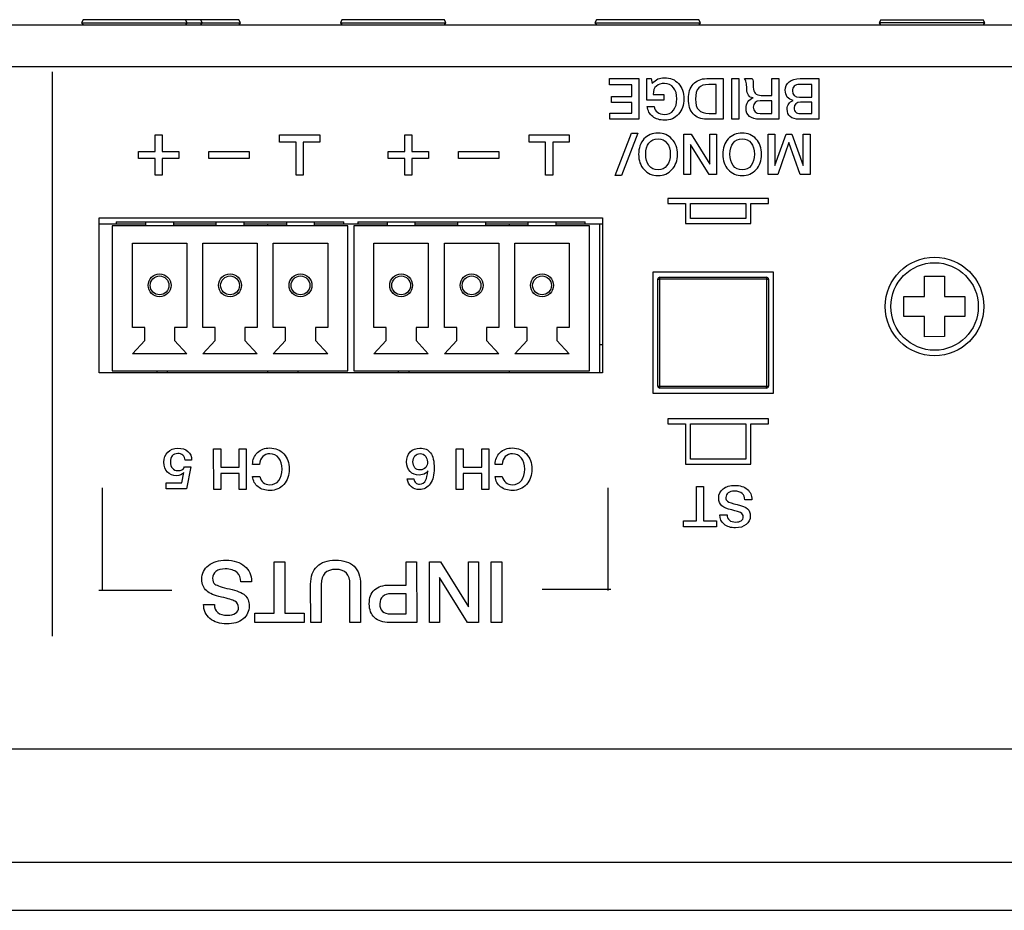
# Model space of a CAD drawing. Units: millimetres. Extents: x 5 to 1169, y 20 to 821.
# Drawn here: x 363 to 412, y 73 to 117 of the extents above; entities that cross this region are included whole.
import ezdxf

# ---------------------------------------------------------------- set-up
doc = ezdxf.new("R2010")
doc.units = ezdxf.units.MM
for name, color, linetype in [('00-3476-0101_BAS', 7, 'Continuous'), ('00-3478-0101_TOP', 7, 'Continuous'), ('BASE_3C_VERDA_MI', 7, 'Continuous'), ('BASE_CIRCUIT_POT', 7, 'Continuous'), ('BOTÓ_REAN_5.5X5.', 7, 'Continuous'), ('CARGOL_DIN7500C_', 7, 'Continuous'), ('CARGOL_DIN965_M3', 7, 'Continuous'), ('Default', 7, 'Continuous'), ('Seri', 7, 'Continuous')]:
    doc.layers.add(name, color=color, linetype=linetype)

# ---------------------------------------------------------------- blocks, each defined once
blk = doc.blocks.new('SE3')
at = {"layer": '00-3476-0101_BAS', "color": 7, "linetype": 'Continuous'}
for p, q in [((163.12, 117.056), (593.52, 117.056)), ((367.368, 107.456), (392.368, 107.456)), ((367.368, 99.756), (367.368, 107.456)), ((392.368, 107.456), (392.368, 99.756)), ((400.868, 104.756), (394.868, 104.756)), ((394.868, 104.756), (394.868, 98.756)), ((400.868, 98.756), (400.868, 104.756)), ((392.368, 99.756), (367.368, 99.756)), ((394.868, 98.756), (400.868, 98.756))]:
    blk.add_line(p, q, dxfattribs=at)
at = {"layer": '00-3476-0101_BAS', "color": 7}
blk.add_line((593.52, 114.956), (163.12, 114.956), dxfattribs=at)
at = {"layer": '00-3478-0101_TOP', "color": 7, "linetype": 'Continuous'}
for p, q in [((495.889, 81.056), (258.413, 81.056)), ((161.072, 73.056), (593.568, 73.056))]:
    blk.add_line(p, q, dxfattribs=at)
at = {"layer": '00-3478-0101_TOP', "color": 7}
blk.add_line((161.072, 75.456), (593.568, 75.456), dxfattribs=at)
at = {"layer": 'BASE_3C_VERDA_MI', "color": 7, "linetype": 'Continuous'}
for p, q in [((369.668, 107.256), (369.668, 107.056)), ((371.068, 107.056), (371.068, 107.256)), ((373.168, 107.256), (373.168, 107.056)), ((374.568, 107.056), (374.568, 107.256)), ((376.668, 107.256), (376.668, 107.056)), ((378.068, 107.056), (378.068, 107.256)), ((381.668, 107.256), (381.668, 107.056)), ((383.068, 107.056), (383.068, 107.256)), ((385.168, 107.256), (385.168, 107.056)), ((386.568, 107.056), (386.568, 107.256)), ((388.668, 107.256), (388.668, 107.056)), ((390.068, 107.056), (390.068, 107.256)), ((379.718, 107.056), (368.018, 107.056)), ((368.018, 107.056), (368.018, 99.856)), ((379.718, 99.856), (379.718, 107.056)), ((391.718, 107.056), (380.018, 107.056)), ((380.018, 107.056), (380.018, 99.856)), ((391.718, 99.856), (391.718, 107.056)), ((369.018, 102.006), (369.018, 106.206)), ((369.018, 106.206), (371.718, 106.206)), ((371.718, 106.206), (371.718, 102.006)), ((372.518, 102.006), (372.518, 106.206)), ((372.518, 106.206), (375.218, 106.206)), ((375.218, 106.206), (375.218, 102.006)), ((376.018, 102.006), (376.018, 106.206)), ((376.018, 106.206), (378.718, 106.206)), ((378.718, 106.206), (378.718, 102.006)), ((381.018, 102.006), (381.018, 106.206)), ((381.018, 106.206), (383.718, 106.206)), ((383.718, 106.206), (383.718, 102.006)), ((384.518, 102.006), (384.518, 106.206)), ((384.518, 106.206), (387.218, 106.206)), ((387.218, 106.206), (387.218, 102.006)), ((388.018, 102.006), (388.018, 106.206)), ((388.018, 106.206), (390.718, 106.206)), ((390.718, 106.206), (390.718, 102.006)), ((369.629, 102.006), (369.018, 102.006)), ((369.629, 101.366), (369.629, 102.006)), ((371.718, 102.006), (371.108, 102.006)), ((371.108, 102.006), (371.108, 101.366)), ((373.129, 102.006), (372.518, 102.006)), ((373.129, 101.366), (373.129, 102.006)), ((375.218, 102.006), (374.608, 102.006)), ((374.608, 102.006), (374.608, 101.366)), ((376.629, 102.006), (376.018, 102.006)), ((376.629, 101.366), (376.629, 102.006)), ((378.718, 102.006), (378.108, 102.006)), ((378.108, 102.006), (378.108, 101.366)), ((381.629, 102.006), (381.018, 102.006)), ((381.629, 101.366), (381.629, 102.006)), ((383.718, 102.006), (383.108, 102.006)), ((383.108, 102.006), (383.108, 101.366)), ((385.129, 102.006), (384.518, 102.006)), ((385.129, 101.366), (385.129, 102.006)), ((387.218, 102.006), (386.608, 102.006)), ((386.608, 102.006), (386.608, 101.366)), ((388.629, 102.006), (388.018, 102.006)), ((388.629, 101.366), (388.629, 102.006)), ((390.718, 102.006), (390.108, 102.006)), ((390.108, 102.006), (390.108, 101.366)), ((369.018, 100.706), (369.629, 101.366)), ((371.108, 101.366), (371.718, 100.706)), ((372.518, 100.706), (373.129, 101.366)), ((374.608, 101.366), (375.218, 100.706)), ((376.018, 100.706), (376.629, 101.366)), ((378.108, 101.366), (378.718, 100.706)), ((381.018, 100.706), (381.629, 101.366)), ((383.108, 101.366), (383.718, 100.706)), ((384.518, 100.706), (385.129, 101.366)), ((386.608, 101.366), (387.218, 100.706)), ((388.018, 100.706), (388.629, 101.366)), ((390.108, 101.366), (390.718, 100.706)), ((371.718, 100.706), (369.018, 100.706)), ((375.218, 100.706), (372.518, 100.706)), ((378.718, 100.706), (376.018, 100.706)), ((383.718, 100.706), (381.018, 100.706)), ((387.218, 100.706), (384.518, 100.706)), ((390.718, 100.706), (388.018, 100.706)), ((368.018, 99.856), (379.718, 99.856)), ((380.018, 99.856), (391.718, 99.856))]:
    blk.add_line(p, q, dxfattribs=at)
for centre, radius in [((370.368, 104.106), 0.567), ((370.368, 104.106), 0.467), ((373.868, 104.106), 0.567), ((373.868, 104.106), 0.467), ((377.368, 104.106), 0.567), ((377.368, 104.106), 0.467), ((382.368, 104.106), 0.567), ((382.368, 104.106), 0.467), ((385.868, 104.106), 0.567), ((385.868, 104.106), 0.467), ((389.368, 104.106), 0.567), ((389.368, 104.106), 0.467)]:
    blk.add_circle(centre, radius, dxfattribs=at)
at = {"layer": 'BASE_CIRCUIT_POT', "color": 7, "linetype": 'Continuous'}
for p, q in [((367.368, 107.156), (368.218, 107.156)), ((368.218, 107.256), (379.518, 107.256)), ((368.218, 107.256), (368.218, 107.156)), ((368.218, 107.156), (369.668, 107.156)), ((371.068, 107.156), (373.168, 107.156)), ((374.568, 107.156), (376.668, 107.156)), ((375.743, 107.056), (375.743, 107.156)), ((378.068, 107.156), (379.518, 107.156)), ((379.518, 107.156), (379.518, 107.256)), ((379.518, 107.156), (380.218, 107.156)), ((380.218, 107.256), (391.518, 107.256)), ((380.218, 107.256), (380.218, 107.156)), ((380.218, 107.156), (381.668, 107.156)), ((383.068, 107.156), (385.168, 107.156)), ((386.568, 107.156), (388.668, 107.156)), ((387.743, 107.056), (387.743, 107.156)), ((390.068, 107.156), (391.518, 107.156)), ((391.518, 107.156), (391.518, 107.256)), ((391.518, 107.156), (392.368, 107.156)), ((392.243, 99.756), (392.243, 107.156)), ((392.368, 101.156), (392.243, 101.156)), ((370.243, 99.756), (370.243, 99.856)), ((370.743, 99.856), (370.743, 99.756)), ((375.743, 99.756), (375.743, 99.856)), ((377.243, 99.856), (377.243, 99.756)), ((382.243, 99.756), (382.243, 99.856)), ((382.743, 99.856), (382.743, 99.756)), ((387.743, 99.756), (387.743, 99.856))]:
    blk.add_line(p, q, dxfattribs=at)
at = {"layer": 'BOTÓ_REAN_5.5X5.', "color": 7, "linetype": 'Continuous'}
for p, q in [((395.118, 99.106), (395.118, 104.406)), ((395.218, 104.506), (400.518, 104.506)), ((400.618, 104.406), (400.618, 99.106)), ((400.518, 99.006), (395.218, 99.006))]:
    blk.add_line(p, q, dxfattribs=at)
at = {"layer": 'BOTÓ_REAN_5.5X5.', "color": 7}
for p, q in [((395.118, 104.406), (395.209, 104.406)), ((400.528, 104.406), (395.209, 104.406)), ((395.209, 104.406), (395.209, 99.106)), ((400.528, 99.106), (400.528, 104.406)), ((400.528, 104.406), (400.618, 104.406)), ((395.118, 99.106), (395.209, 99.106)), ((395.209, 99.106), (400.528, 99.106)), ((400.528, 99.106), (400.618, 99.106))]:
    blk.add_line(p, q, dxfattribs=at)
at = {"layer": 'BOTÓ_REAN_5.5X5.', "color": 7, "linetype": 'Continuous'}
for centre, start, end in [((395.218, 104.406), 90, 180), ((400.518, 104.406), 0, 90), ((395.218, 99.106), 180, 270), ((400.518, 99.106), 270, 0)]:
    blk.add_arc(centre, 0.1, start, end, dxfattribs=at)
at = {"layer": 'BOTÓ_REAN_5.5X5.', "color": 7}
for centre, start_param, end_param in [((395.218, 104.406), 3.141593, 4.712389), ((400.518, 104.406), 1.570796, 3.141593), ((395.218, 99.106), 4.712389, 6.283185), ((400.518, 99.106), 0, 1.570796)]:
    blk.add_ellipse(centre, major_axis=(0, -0.1), ratio=0.098332, start_param=start_param, end_param=end_param, dxfattribs=at)
at = {"layer": 'CARGOL_DIN7500C_', "color": 7, "linetype": 'Continuous'}
for p, q in [((408.368, 104.557), (409.368, 104.555)), ((408.368, 103.556), (408.368, 104.557)), ((409.368, 104.555), (409.368, 103.556)), ((407.342, 103.556), (408.368, 103.556)), ((407.342, 102.556), (407.342, 103.556)), ((409.368, 103.556), (410.368, 103.556)), ((410.368, 103.556), (410.368, 102.556)), ((408.368, 102.556), (407.342, 102.556)), ((408.368, 101.554), (408.368, 102.556)), ((409.368, 102.556), (409.368, 101.558)), ((410.368, 102.556), (409.368, 102.556)), ((409.368, 101.558), (408.368, 101.554))]:
    blk.add_line(p, q, dxfattribs=at)
blk.add_circle((408.868, 103.056), 2.45, dxfattribs=at)
at = {"layer": 'CARGOL_DIN7500C_', "color": 7}
blk.add_circle((408.868, 103.056), 2.174, dxfattribs=at)
at = {"layer": 'CARGOL_DIN965_M3', "color": 7, "linetype": 'Continuous'}
for p, q in [((366.574, 117.306), (366.496, 117.144)), ((366.496, 117.144), (371.741, 117.144)), ((366.496, 117.144), (366.565, 117.056)), ((371.663, 117.306), (366.574, 117.306)), ((372.413, 117.306), (371.663, 117.306)), ((371.741, 117.144), (371.663, 117.306)), ((371.672, 117.056), (371.741, 117.144)), ((371.741, 117.144), (372.491, 117.144)), ((372.491, 117.144), (372.413, 117.306)), ((374.312, 117.306), (372.413, 117.306)), ((372.422, 117.056), (372.491, 117.144)), ((372.491, 117.144), (374.39, 117.144)), ((374.39, 117.144), (374.312, 117.306)), ((374.321, 117.056), (374.39, 117.144)), ((379.428, 117.306), (379.349, 117.144)), ((379.349, 117.144), (384.595, 117.144)), ((379.349, 117.144), (379.418, 117.056)), ((384.516, 117.306), (379.428, 117.306)), ((384.595, 117.144), (384.516, 117.306)), ((384.526, 117.056), (384.595, 117.144)), ((392.076, 117.306), (391.997, 117.144)), ((391.997, 117.144), (397.243, 117.144)), ((391.997, 117.144), (392.066, 117.056)), ((397.164, 117.306), (392.076, 117.306)), ((397.243, 117.144), (397.164, 117.306)), ((397.174, 117.056), (397.243, 117.144)), ((406.196, 117.306), (406.118, 117.144)), ((411.363, 117.144), (406.118, 117.144)), ((406.118, 117.144), (406.187, 117.056)), ((406.196, 117.306), (411.285, 117.306)), ((411.363, 117.144), (411.285, 117.306)), ((411.294, 117.056), (411.363, 117.144))]:
    blk.add_line(p, q, dxfattribs=at)

msp = doc.modelspace()

# ---------------------------------------------------------------- linework, layer by layer
at = {"layer": 'Seri', "color": 7, "linetype": 'Continuous'}
for points in [[(365.024, 114.717), (365.024, 86.678), (365.024, 86.678), (365.024, 86.678)], [(392.713, 114.376), (392.713, 114.376), (394.181, 114.376), (394.181, 114.376)], [(392.713, 114.071), (392.713, 114.071), (392.713, 114.376), (392.713, 114.376)], [(393.828, 114.071), (393.828, 114.071), (392.713, 114.071), (392.713, 114.071)], [(393.828, 113.484), (393.828, 113.484), (393.828, 114.071), (393.828, 114.071)], [(394.181, 114.376), (394.181, 114.376), (394.183, 112.361), (394.183, 112.361)], [(394.57, 113.315), (394.57, 113.315), (394.57, 114.376), (394.57, 114.376)], [(394.57, 114.376), (394.57, 114.376), (394.793, 114.376), (394.793, 114.376)], [(394.793, 114.376), (394.793, 114.376), (394.847, 114.139), (394.847, 114.139)], [(397.553, 114.376), (397.553, 114.376), (398.36, 114.376), (398.36, 114.376)], [(398.01, 114.088), (398.01, 114.088), (397.657, 114.088), (397.657, 114.088)], [(398.01, 112.648), (398.01, 112.648), (398.01, 114.088), (398.01, 114.088)], [(398.36, 114.376), (398.36, 114.376), (398.363, 112.361), (398.363, 112.361)], [(398.792, 114.376), (398.792, 114.376), (399.145, 114.376), (399.145, 114.376)], [(398.795, 112.361), (398.795, 112.361), (398.792, 114.376), (398.792, 114.376)], [(399.145, 114.376), (399.145, 114.376), (399.148, 112.361), (399.148, 112.361)], [(399.43, 114.376), (399.43, 114.376), (399.805, 114.376), (399.805, 114.376)], [(400.779, 113.546), (400.779, 113.546), (400.779, 114.376), (400.779, 114.376)], [(400.779, 114.376), (400.779, 114.376), (401.132, 114.376), (401.132, 114.376)], [(401.132, 114.376), (401.132, 114.376), (401.134, 112.361), (401.134, 112.361)], [(402.768, 114.088), (402.768, 114.088), (402.145, 114.088), (402.145, 114.088)], [(402.19, 114.376), (402.19, 114.376), (403.118, 114.376), (403.118, 114.376)], [(402.768, 113.458), (402.768, 113.458), (402.768, 114.088), (402.768, 114.088)], [(403.118, 114.376), (403.118, 114.376), (403.121, 112.361), (403.121, 112.361)], [(392.815, 113.193), (392.815, 113.193), (392.815, 113.484), (392.815, 113.484)], [(392.815, 113.484), (392.815, 113.484), (393.828, 113.484), (393.828, 113.484)], [(394.889, 113.583), (394.889, 113.583), (395.425, 113.583), (395.425, 113.583)], [(395.425, 113.583), (395.425, 113.583), (395.425, 113.315), (395.425, 113.315)], [(400.262, 113.546), (400.262, 113.546), (400.779, 113.546), (400.779, 113.546)], [(393.828, 113.193), (393.828, 113.193), (392.815, 113.193), (392.815, 113.193)], [(393.828, 112.665), (393.828, 112.665), (393.828, 113.193), (393.828, 113.193)], [(395.425, 113.315), (395.425, 113.315), (394.57, 113.315), (394.57, 113.315)], [(394.59, 113.001), (394.59, 113.001), (394.934, 113.001), (394.934, 113.001)], [(400.779, 113.278), (400.779, 113.278), (400.209, 113.278), (400.209, 113.278)], [(400.779, 112.648), (400.779, 112.648), (400.779, 113.278), (400.779, 113.278)], [(402.156, 113.458), (402.156, 113.458), (402.768, 113.458), (402.768, 113.458)], [(402.768, 113.204), (402.768, 113.204), (402.21, 113.204), (402.21, 113.204)], [(402.768, 112.648), (402.768, 112.648), (402.768, 113.204), (402.768, 113.204)], [(392.73, 112.361), (392.73, 112.361), (392.73, 112.665), (392.73, 112.665)], [(392.73, 112.665), (392.73, 112.665), (393.828, 112.665), (393.828, 112.665)], [(397.674, 112.648), (397.674, 112.648), (398.01, 112.648), (398.01, 112.648)], [(400.201, 112.648), (400.201, 112.648), (400.779, 112.648), (400.779, 112.648)], [(402.21, 112.648), (402.21, 112.648), (402.768, 112.648), (402.768, 112.648)], [(394.183, 112.361), (394.183, 112.361), (392.73, 112.361), (392.73, 112.361)], [(398.363, 112.361), (398.363, 112.361), (397.55, 112.361), (397.55, 112.361)], [(399.148, 112.361), (399.148, 112.361), (398.795, 112.361), (398.795, 112.361)], [(401.134, 112.361), (401.134, 112.361), (400.158, 112.361), (400.158, 112.361)], [(403.121, 112.361), (403.121, 112.361), (402.142, 112.361), (402.142, 112.361)], [(370.147, 110.752), (370.147, 110.752), (370.147, 111.577), (370.147, 111.577)], [(370.147, 111.577), (370.147, 111.577), (370.497, 111.577), (370.497, 111.577)], [(370.497, 111.577), (370.497, 111.577), (370.497, 110.752), (370.497, 110.752)], [(376.322, 111.227), (376.322, 111.227), (376.322, 111.577), (376.322, 111.577)], [(376.322, 111.577), (376.322, 111.577), (378.322, 111.577), (378.322, 111.577)], [(378.322, 111.577), (378.322, 111.577), (378.322, 111.227), (378.322, 111.227)], [(382.547, 110.752), (382.547, 110.752), (382.547, 111.577), (382.547, 111.577)], [(382.547, 111.577), (382.547, 111.577), (382.897, 111.577), (382.897, 111.577)], [(382.897, 111.577), (382.897, 111.577), (382.897, 110.752), (382.897, 110.752)], [(388.722, 111.227), (388.722, 111.227), (388.722, 111.577), (388.722, 111.577)], [(388.722, 111.577), (388.722, 111.577), (390.722, 111.577), (390.722, 111.577)], [(390.722, 111.577), (390.722, 111.577), (390.722, 111.227), (390.722, 111.227)], [(393.001, 109.563), (393.001, 109.563), (393.814, 111.676), (393.814, 111.676)], [(394.121, 111.676), (394.121, 111.676), (393.308, 109.563), (393.308, 109.563)], [(393.814, 111.676), (393.814, 111.676), (394.121, 111.676), (394.121, 111.676)], [(396.41, 109.611), (396.41, 109.611), (396.407, 111.626), (396.407, 111.626)], [(396.407, 111.626), (396.407, 111.626), (396.78, 111.626), (396.78, 111.626)], [(396.78, 111.626), (396.78, 111.626), (397.703, 110.133), (397.703, 110.133)], [(397.703, 110.133), (397.703, 110.133), (397.703, 111.626), (397.703, 111.626)], [(397.703, 111.626), (397.703, 111.626), (398.036, 111.626), (398.036, 111.626)], [(398.036, 111.626), (398.036, 111.626), (398.038, 109.611), (398.038, 109.611)], [(400.598, 109.613), (400.598, 109.613), (400.595, 111.626), (400.595, 111.626)], [(400.595, 111.626), (400.595, 111.626), (400.926, 111.626), (400.926, 111.626)], [(400.926, 111.626), (400.926, 111.626), (400.928, 110.054), (400.928, 110.054)], [(400.928, 110.054), (400.928, 110.054), (401.493, 111.626), (401.493, 111.626)], [(401.493, 111.626), (401.493, 111.626), (401.782, 111.625), (401.782, 111.625)], [(401.782, 111.625), (401.782, 111.625), (402.348, 110.054), (402.348, 110.054)], [(402.348, 110.054), (402.348, 110.054), (402.348, 111.626), (402.348, 111.626)], [(402.348, 111.626), (402.348, 111.626), (402.681, 111.626), (402.681, 111.626)], [(402.681, 111.626), (402.681, 111.626), (402.684, 109.613), (402.684, 109.613)], [(377.147, 111.227), (377.147, 111.227), (376.322, 111.227), (376.322, 111.227)], [(377.147, 109.577), (377.147, 109.577), (377.147, 111.227), (377.147, 111.227)], [(378.322, 111.227), (378.322, 111.227), (377.497, 111.227), (377.497, 111.227)], [(377.497, 111.227), (377.497, 111.227), (377.497, 109.577), (377.497, 109.577)], [(389.547, 111.227), (389.547, 111.227), (388.722, 111.227), (388.722, 111.227)], [(389.547, 109.577), (389.547, 109.577), (389.547, 111.227), (389.547, 111.227)], [(390.722, 111.227), (390.722, 111.227), (389.897, 111.227), (389.897, 111.227)], [(389.897, 111.227), (389.897, 111.227), (389.897, 109.577), (389.897, 109.577)], [(396.743, 111.097), (396.743, 111.097), (396.743, 109.611), (396.743, 109.611)], [(397.665, 109.61), (397.665, 109.61), (396.743, 111.097), (396.743, 111.097)], [(401.628, 111.197), (401.628, 111.197), (401.084, 109.613), (401.084, 109.613)], [(402.187, 109.613), (402.187, 109.613), (401.628, 111.197), (401.628, 111.197)], [(369.322, 110.402), (369.322, 110.402), (369.322, 110.752), (369.322, 110.752)], [(369.322, 110.752), (369.322, 110.752), (370.147, 110.752), (370.147, 110.752)], [(370.497, 110.752), (370.497, 110.752), (371.322, 110.752), (371.322, 110.752)], [(371.322, 110.752), (371.322, 110.752), (371.322, 110.402), (371.322, 110.402)], [(372.822, 110.402), (372.822, 110.402), (372.822, 110.752), (372.822, 110.752)], [(372.822, 110.752), (372.822, 110.752), (374.822, 110.752), (374.822, 110.752)], [(374.822, 110.752), (374.822, 110.752), (374.822, 110.402), (374.822, 110.402)], [(381.722, 110.402), (381.722, 110.402), (381.722, 110.752), (381.722, 110.752)], [(381.722, 110.752), (381.722, 110.752), (382.547, 110.752), (382.547, 110.752)], [(382.897, 110.752), (382.897, 110.752), (383.722, 110.752), (383.722, 110.752)], [(383.722, 110.752), (383.722, 110.752), (383.722, 110.402), (383.722, 110.402)], [(385.222, 110.402), (385.222, 110.402), (385.222, 110.752), (385.222, 110.752)], [(385.222, 110.752), (385.222, 110.752), (387.222, 110.752), (387.222, 110.752)], [(387.222, 110.752), (387.222, 110.752), (387.222, 110.402), (387.222, 110.402)], [(370.147, 110.402), (370.147, 110.402), (369.322, 110.402), (369.322, 110.402)], [(370.147, 109.577), (370.147, 109.577), (370.147, 110.402), (370.147, 110.402)], [(371.322, 110.402), (371.322, 110.402), (370.497, 110.402), (370.497, 110.402)], [(370.497, 110.402), (370.497, 110.402), (370.497, 109.577), (370.497, 109.577)], [(374.822, 110.402), (374.822, 110.402), (372.822, 110.402), (372.822, 110.402)], [(382.547, 110.402), (382.547, 110.402), (381.722, 110.402), (381.722, 110.402)], [(382.547, 109.577), (382.547, 109.577), (382.547, 110.402), (382.547, 110.402)], [(383.722, 110.402), (383.722, 110.402), (382.897, 110.402), (382.897, 110.402)], [(382.897, 110.402), (382.897, 110.402), (382.897, 109.577), (382.897, 109.577)], [(387.222, 110.402), (387.222, 110.402), (385.222, 110.402), (385.222, 110.402)], [(370.497, 109.577), (370.497, 109.577), (370.147, 109.577), (370.147, 109.577)], [(377.497, 109.577), (377.497, 109.577), (377.147, 109.577), (377.147, 109.577)], [(382.897, 109.577), (382.897, 109.577), (382.547, 109.577), (382.547, 109.577)], [(389.897, 109.577), (389.897, 109.577), (389.547, 109.577), (389.547, 109.577)], [(396.743, 109.611), (396.743, 109.611), (396.41, 109.611), (396.41, 109.611)], [(398.038, 109.611), (398.038, 109.611), (397.665, 109.61), (397.665, 109.61)], [(401.084, 109.613), (401.084, 109.613), (400.598, 109.613), (400.598, 109.613)], [(402.684, 109.613), (402.684, 109.613), (402.187, 109.613), (402.187, 109.613)], [(393.308, 109.563), (393.308, 109.563), (393.001, 109.563), (393.001, 109.563)], [(400.616, 108.424), (400.616, 108.424), (395.616, 108.424), (395.616, 108.424)], [(395.616, 108.424), (395.616, 108.424), (395.616, 108.174), (395.616, 108.174)], [(395.616, 108.174), (395.616, 108.174), (396.491, 108.174), (396.491, 108.174)], [(396.491, 108.174), (396.491, 108.174), (396.491, 107.174), (396.491, 107.174)], [(396.741, 108.174), (396.741, 108.174), (399.491, 108.174), (399.491, 108.174)], [(396.741, 107.424), (396.741, 107.424), (396.741, 108.174), (396.741, 108.174)], [(399.491, 108.174), (399.491, 108.174), (399.491, 107.424), (399.491, 107.424)], [(399.741, 108.174), (399.741, 108.174), (400.616, 108.174), (400.616, 108.174)], [(399.741, 107.174), (399.741, 107.174), (399.741, 108.174), (399.741, 108.174)], [(400.616, 108.174), (400.616, 108.174), (400.616, 108.424), (400.616, 108.424)], [(396.491, 107.174), (396.491, 107.174), (399.741, 107.174), (399.741, 107.174)], [(399.491, 107.424), (399.491, 107.424), (396.741, 107.424), (396.741, 107.424)], [(400.616, 97.474), (400.616, 97.474), (395.616, 97.474), (395.616, 97.474)], [(395.616, 97.474), (395.616, 97.474), (395.616, 97.224), (395.616, 97.224)], [(400.616, 97.224), (400.616, 97.224), (400.616, 97.474), (400.616, 97.474)], [(395.616, 97.224), (395.616, 97.224), (396.491, 97.224), (396.491, 97.224)], [(396.491, 97.224), (396.491, 97.224), (396.491, 95.224), (396.491, 95.224)], [(396.741, 97.224), (396.741, 97.224), (399.491, 97.224), (399.491, 97.224)], [(396.741, 95.474), (396.741, 95.474), (396.741, 97.224), (396.741, 97.224)], [(399.491, 97.224), (399.491, 97.224), (399.491, 95.474), (399.491, 95.474)], [(399.741, 97.224), (399.741, 97.224), (400.616, 97.224), (400.616, 97.224)], [(399.741, 95.224), (399.741, 95.224), (399.741, 97.224), (399.741, 97.224)], [(373.056, 93.963), (373.056, 93.963), (373.053, 95.978), (373.053, 95.978)], [(373.053, 95.978), (373.053, 95.978), (373.403, 95.978), (373.403, 95.978)], [(373.403, 95.978), (373.403, 95.978), (373.406, 95.07), (373.406, 95.07)], [(374.32, 95.07), (374.32, 95.07), (374.32, 95.978), (374.32, 95.978)], [(374.32, 95.978), (374.32, 95.978), (374.67, 95.978), (374.67, 95.978)], [(374.67, 95.978), (374.67, 95.978), (374.673, 93.963), (374.673, 93.963)], [(385.106, 93.963), (385.106, 93.963), (385.103, 95.978), (385.103, 95.978)], [(385.103, 95.978), (385.103, 95.978), (385.453, 95.978), (385.453, 95.978)], [(385.453, 95.978), (385.453, 95.978), (385.456, 95.07), (385.456, 95.07)], [(386.37, 95.07), (386.37, 95.07), (386.37, 95.978), (386.37, 95.978)], [(386.37, 95.978), (386.37, 95.978), (386.72, 95.978), (386.72, 95.978)], [(386.72, 95.978), (386.72, 95.978), (386.723, 93.963), (386.723, 93.963)], [(371.961, 95.417), (371.961, 95.417), (371.636, 95.417), (371.636, 95.417)], [(399.491, 95.474), (399.491, 95.474), (396.741, 95.474), (396.741, 95.474)], [(371.6, 95.084), (371.6, 95.084), (371.921, 95.084), (371.921, 95.084)], [(371.921, 95.084), (371.921, 95.084), (371.71, 94.003), (371.71, 94.003)], [(373.406, 95.07), (373.406, 95.07), (374.32, 95.07), (374.32, 95.07)], [(375.331, 95.211), (375.331, 95.211), (374.989, 95.211), (374.989, 95.211)], [(385.456, 95.07), (385.456, 95.07), (386.37, 95.07), (386.37, 95.07)], [(387.381, 95.211), (387.381, 95.211), (387.039, 95.211), (387.039, 95.211)], [(396.491, 95.224), (396.491, 95.224), (399.741, 95.224), (399.741, 95.224)], [(371.47, 94.291), (371.47, 94.291), (371.574, 94.81), (371.574, 94.81)], [(374.32, 94.762), (374.32, 94.762), (373.406, 94.762), (373.406, 94.762)], [(373.406, 94.762), (373.406, 94.762), (373.406, 93.963), (373.406, 93.963)], [(374.323, 93.963), (374.323, 93.963), (374.32, 94.762), (374.32, 94.762)], [(374.989, 94.604), (374.989, 94.604), (375.342, 94.604), (375.342, 94.604)], [(382.67, 94.502), (382.67, 94.502), (382.992, 94.502), (382.992, 94.502)], [(386.37, 94.762), (386.37, 94.762), (385.456, 94.762), (385.456, 94.762)], [(385.456, 94.762), (385.456, 94.762), (385.456, 93.963), (385.456, 93.963)], [(386.373, 93.963), (386.373, 93.963), (386.37, 94.762), (386.37, 94.762)], [(387.039, 94.604), (387.039, 94.604), (387.392, 94.604), (387.392, 94.604)], [(367.519, 94.046), (367.519, 91.728), (367.519, 90.098), (367.519, 88.953)], [(370.688, 94.003), (370.688, 94.003), (370.688, 94.291), (370.688, 94.291)], [(370.688, 94.291), (370.688, 94.291), (371.47, 94.291), (371.47, 94.291)], [(371.71, 94.003), (371.71, 94.003), (370.688, 94.003), (370.688, 94.003)], [(373.406, 93.963), (373.406, 93.963), (373.056, 93.963), (373.056, 93.963)], [(374.673, 93.963), (374.673, 93.963), (374.323, 93.963), (374.323, 93.963)], [(385.456, 93.963), (385.456, 93.963), (385.106, 93.963), (385.106, 93.963)], [(386.723, 93.963), (386.723, 93.963), (386.373, 93.963), (386.373, 93.963)], [(392.63, 94.046), (392.63, 91.728), (392.63, 90.098), (392.63, 88.953)], [(397.042, 94.121), (397.042, 94.121), (397.389, 94.121), (397.389, 94.121)], [(397.042, 92.411), (397.042, 92.411), (397.042, 94.121), (397.042, 94.121)], [(397.389, 94.121), (397.389, 94.121), (397.392, 92.411), (397.392, 92.411)], [(399.791, 93.449), (399.791, 93.449), (399.438, 93.449), (399.438, 93.449)], [(399.791, 93.463), (399.791, 93.463), (399.791, 93.449), (399.791, 93.449)], [(398.205, 92.701), (398.205, 92.701), (398.56, 92.701), (398.56, 92.701)], [(396.401, 92.106), (396.401, 92.106), (396.401, 92.411), (396.401, 92.411)], [(396.401, 92.411), (396.401, 92.411), (397.042, 92.411), (397.042, 92.411)], [(398.033, 92.106), (398.033, 92.106), (396.401, 92.106), (396.401, 92.106)], [(397.392, 92.411), (397.392, 92.411), (398.033, 92.411), (398.033, 92.411)], [(398.033, 92.411), (398.033, 92.411), (398.033, 92.106), (398.033, 92.106)], [(376.064, 90.378), (376.064, 90.378), (376.584, 90.378), (376.584, 90.378)], [(376.064, 87.813), (376.064, 87.813), (376.064, 90.378), (376.064, 90.378)], [(376.584, 90.378), (376.584, 90.378), (376.589, 87.813), (376.589, 87.813)], [(382.613, 89.218), (382.613, 89.218), (382.613, 90.378), (382.613, 90.378)], [(382.613, 90.378), (382.613, 90.378), (383.138, 90.378), (383.138, 90.378)], [(383.138, 90.378), (383.138, 90.378), (383.142, 87.355), (383.142, 87.355)], [(383.777, 87.355), (383.777, 87.355), (383.773, 90.378), (383.773, 90.378)], [(383.773, 90.378), (383.773, 90.378), (384.331, 90.378), (384.331, 90.378)], [(384.331, 90.378), (384.331, 90.378), (385.716, 88.139), (385.716, 88.139)], [(385.716, 88.139), (385.716, 88.139), (385.716, 90.378), (385.716, 90.378)], [(385.716, 90.378), (385.716, 90.378), (386.215, 90.378), (386.215, 90.378)], [(386.215, 90.378), (386.215, 90.378), (386.219, 87.355), (386.219, 87.355)], [(386.842, 90.378), (386.842, 90.378), (387.371, 90.378), (387.371, 90.378)], [(386.846, 87.355), (386.846, 87.355), (386.842, 90.378), (386.842, 90.378)], [(387.371, 90.378), (387.371, 90.378), (387.375, 87.355), (387.375, 87.355)], [(384.276, 89.585), (384.276, 89.585), (384.276, 87.355), (384.276, 87.355)], [(385.66, 87.355), (385.66, 87.355), (384.276, 89.585), (384.276, 89.585)], [(374.934, 89.37), (374.934, 89.37), (374.404, 89.37), (374.404, 89.37)], [(374.934, 89.392), (374.934, 89.392), (374.934, 89.37), (374.934, 89.37)], [(377.876, 87.355), (377.876, 87.355), (377.871, 89.26), (377.871, 89.26)], [(378.401, 89.243), (378.401, 89.243), (378.401, 87.355), (378.401, 87.355)], [(379.827, 87.355), (379.827, 87.355), (379.823, 89.252), (379.823, 89.252)], [(380.352, 89.256), (380.352, 89.256), (380.352, 87.355), (380.352, 87.355)], [(381.8, 89.218), (381.8, 89.218), (382.613, 89.218), (382.613, 89.218)], [(370.975, 88.953), (369.026, 88.953), (367.943, 88.953), (367.342, 88.953)], [(382.613, 88.786), (382.613, 88.786), (381.859, 88.786), (381.859, 88.786)], [(382.613, 87.787), (382.613, 87.787), (382.613, 88.786), (382.613, 88.786)], [(389.367, 89.008), (391.205, 89.008), (392.226, 89.008), (392.793, 89.008)], [(372.554, 88.249), (372.554, 88.249), (373.088, 88.249), (373.088, 88.249)], [(375.103, 87.355), (375.103, 87.355), (375.103, 87.813), (375.103, 87.813)], [(375.103, 87.813), (375.103, 87.813), (376.064, 87.813), (376.064, 87.813)], [(376.589, 87.813), (376.589, 87.813), (377.55, 87.813), (377.55, 87.813)], [(377.55, 87.813), (377.55, 87.813), (377.55, 87.355), (377.55, 87.355)], [(381.851, 87.787), (381.851, 87.787), (382.613, 87.787), (382.613, 87.787)], [(377.55, 87.355), (377.55, 87.355), (375.103, 87.355), (375.103, 87.355)], [(378.401, 87.355), (378.401, 87.355), (377.876, 87.355), (377.876, 87.355)], [(380.352, 87.355), (380.352, 87.355), (379.827, 87.355), (379.827, 87.355)], [(383.142, 87.355), (383.142, 87.355), (381.787, 87.355), (381.787, 87.355)], [(384.276, 87.355), (384.276, 87.355), (383.777, 87.355), (383.777, 87.355)], [(386.219, 87.355), (386.219, 87.355), (385.66, 87.355), (385.66, 87.355)], [(387.375, 87.355), (387.375, 87.355), (386.846, 87.355), (386.846, 87.355)]]:
    msp.add_open_spline(points, degree=3, dxfattribs=at)
for points, knots in [([(394.847, 114.139), (394.939, 114.244), (395.031, 114.318), (395.125, 114.36), (395.218, 114.402), (395.326, 114.424), (395.45, 114.424), (395.736, 114.424), (395.969, 114.326), (396.149, 114.132), (396.329, 113.937), (396.418, 113.684), (396.418, 113.374), (396.418, 113.063), (396.329, 112.809), (396.149, 112.61), (395.969, 112.412), (395.738, 112.313), (395.456, 112.313), (395.217, 112.313), (395.02, 112.373), (394.865, 112.495), (394.71, 112.616), (394.618, 112.785), (394.59, 113.001)], [0, 0, 0, 0, 0.125, 0.125, 0.125, 0.25, 0.25, 0.25, 0.375, 0.375, 0.375, 0.5, 0.5, 0.5, 0.625, 0.625, 0.625, 0.75, 0.75, 0.75, 0.875, 0.875, 0.875, 1, 1, 1, 1]), ([(396.066, 113.374), (396.066, 113.603), (396.01, 113.788), (395.899, 113.927), (395.788, 114.066), (395.638, 114.136), (395.448, 114.136), (395.278, 114.136), (395.146, 114.093), (395.05, 114.009), (394.942, 113.915), (394.889, 113.773), (394.889, 113.583)], [0, 0, 0, 0, 0.25, 0.25, 0.25, 0.5, 0.5, 0.5, 0.75, 0.75, 0.75, 1, 1, 1, 1]), ([(397.55, 112.361), (397.259, 112.361), (397.034, 112.448), (396.877, 112.622), (396.72, 112.796), (396.641, 113.045), (396.641, 113.368), (396.641, 113.682), (396.72, 113.929), (396.878, 114.108), (397.037, 114.286), (397.261, 114.376), (397.553, 114.376)], [0, 0, 0, 0, 0.25, 0.25, 0.25, 0.5, 0.5, 0.5, 0.75, 0.75, 0.75, 1, 1, 1, 1]), ([(397.657, 114.088), (397.424, 114.088), (397.255, 114.03), (397.149, 113.916), (397.044, 113.801), (396.991, 113.616), (396.991, 113.362)], [0, 0, 0, 0, 0.5, 0.5, 0.5, 1, 1, 1, 1]), ([(400.158, 112.361), (399.955, 112.361), (399.795, 112.408), (399.678, 112.502), (399.561, 112.596), (399.503, 112.726), (399.503, 112.891), (399.503, 113.023), (399.533, 113.134), (399.592, 113.226), (399.651, 113.317), (399.737, 113.38), (399.85, 113.416), (399.643, 113.45), (399.54, 113.602), (399.54, 113.873), (399.54, 113.999), (399.53, 114.104), (399.512, 114.188), (399.493, 114.272), (399.466, 114.334), (399.43, 114.376)], [0, 0, 0, 0, 0.142857, 0.142857, 0.142857, 0.285714, 0.285714, 0.285714, 0.428571, 0.428571, 0.428571, 0.571429, 0.571429, 0.571429, 0.714286, 0.714286, 0.714286, 0.857143, 0.857143, 0.857143, 1, 1, 1, 1]), ([(399.805, 114.376), (399.83, 114.342), (399.846, 114.298), (399.853, 114.244), (399.861, 114.191), (399.864, 114.096), (399.864, 113.961), (399.864, 113.82), (399.895, 113.715), (399.958, 113.648), (400.02, 113.58), (400.121, 113.546), (400.262, 113.546)], [0, 0, 0, 0, 0.25, 0.25, 0.25, 0.5, 0.5, 0.5, 0.75, 0.75, 0.75, 1, 1, 1, 1]), ([(402.142, 112.361), (401.95, 112.361), (401.803, 112.403), (401.7, 112.489), (401.598, 112.575), (401.546, 112.7), (401.546, 112.866), (401.546, 112.969), (401.572, 113.057), (401.624, 113.13), (401.676, 113.202), (401.748, 113.256), (401.84, 113.292), (401.718, 113.318), (401.622, 113.376), (401.553, 113.464), (401.485, 113.553), (401.45, 113.664), (401.45, 113.797), (401.45, 113.983), (401.515, 114.126), (401.645, 114.226), (401.775, 114.326), (401.957, 114.376), (402.19, 114.376)], [0, 0, 0, 0, 0.125, 0.125, 0.125, 0.25, 0.25, 0.25, 0.375, 0.375, 0.375, 0.5, 0.5, 0.5, 0.625, 0.625, 0.625, 0.75, 0.75, 0.75, 0.875, 0.875, 0.875, 1, 1, 1, 1]), ([(402.145, 114.088), (402.039, 114.088), (401.957, 114.061), (401.896, 114.006), (401.836, 113.951), (401.806, 113.873), (401.806, 113.772), (401.806, 113.563), (401.923, 113.458), (402.156, 113.458)], [0, 0, 0, 0, 0.333333, 0.333333, 0.333333, 0.666667, 0.666667, 0.666667, 1, 1, 1, 1]), ([(394.934, 113.001), (394.951, 112.877), (395.007, 112.779), (395.102, 112.708), (395.197, 112.636), (395.311, 112.6), (395.445, 112.6), (395.637, 112.6), (395.788, 112.67), (395.899, 112.809), (396.01, 112.949), (396.066, 113.137), (396.066, 113.374)], [0, 0, 0, 0, 0.25, 0.25, 0.25, 0.5, 0.5, 0.5, 0.75, 0.75, 0.75, 1, 1, 1, 1]), ([(396.991, 113.362), (396.991, 113.114), (397.045, 112.933), (397.154, 112.819), (397.262, 112.705), (397.435, 112.648), (397.674, 112.648)], [0, 0, 0, 0, 0.5, 0.5, 0.5, 1, 1, 1, 1]), ([(400.209, 113.278), (399.979, 113.278), (399.864, 113.171), (399.864, 112.956), (399.864, 112.751), (399.977, 112.648), (400.201, 112.648)], [0, 0, 0, 0, 0.5, 0.5, 0.5, 1, 1, 1, 1]), ([(402.21, 113.204), (402.001, 113.204), (401.896, 113.11), (401.896, 112.922), (401.896, 112.822), (401.92, 112.752), (401.968, 112.711), (402.016, 112.669), (402.097, 112.648), (402.21, 112.648)], [0, 0, 0, 0, 0.333333, 0.333333, 0.333333, 0.666667, 0.666667, 0.666667, 1, 1, 1, 1]), ([(394.164, 110.618), (394.164, 110.929), (394.253, 111.182), (394.433, 111.379), (394.613, 111.575), (394.845, 111.674), (395.129, 111.674), (395.411, 111.674), (395.642, 111.575), (395.823, 111.377), (396.004, 111.18), (396.094, 110.927), (396.094, 110.618), (396.094, 110.31), (396.004, 110.057), (395.823, 109.859), (395.642, 109.661), (395.411, 109.563), (395.129, 109.563), (394.847, 109.563), (394.615, 109.661), (394.435, 109.859), (394.254, 110.057), (394.164, 110.31), (394.164, 110.618)], [0, 0, 0, 0, 0.125, 0.125, 0.125, 0.25, 0.25, 0.25, 0.375, 0.375, 0.375, 0.5, 0.5, 0.5, 0.625, 0.625, 0.625, 0.75, 0.75, 0.75, 0.875, 0.875, 0.875, 1, 1, 1, 1]), ([(398.346, 110.618), (398.346, 110.929), (398.436, 111.182), (398.616, 111.379), (398.795, 111.575), (399.027, 111.674), (399.311, 111.674), (399.594, 111.674), (399.825, 111.575), (400.006, 111.377), (400.186, 111.18), (400.277, 110.927), (400.277, 110.618), (400.277, 110.31), (400.186, 110.057), (400.006, 109.859), (399.825, 109.661), (399.594, 109.563), (399.311, 109.563), (399.029, 109.563), (398.798, 109.661), (398.617, 109.859), (398.436, 110.057), (398.346, 110.31), (398.346, 110.618)], [0, 0, 0, 0, 0.125, 0.125, 0.125, 0.25, 0.25, 0.25, 0.375, 0.375, 0.375, 0.5, 0.5, 0.5, 0.625, 0.625, 0.625, 0.75, 0.75, 0.75, 0.875, 0.875, 0.875, 1, 1, 1, 1]), ([(394.519, 110.618), (394.519, 110.383), (394.573, 110.196), (394.681, 110.058), (394.79, 109.92), (394.939, 109.85), (395.129, 109.85), (395.315, 109.85), (395.463, 109.92), (395.573, 110.058), (395.683, 110.196), (395.738, 110.383), (395.738, 110.618), (395.738, 110.851), (395.684, 111.038), (395.575, 111.177), (395.466, 111.316), (395.317, 111.386), (395.129, 111.386), (394.939, 111.386), (394.79, 111.317), (394.681, 111.178), (394.573, 111.04), (394.519, 110.853), (394.519, 110.618)], [0, 0, 0, 0, 0.125, 0.125, 0.125, 0.25, 0.25, 0.25, 0.375, 0.375, 0.375, 0.5, 0.5, 0.5, 0.625, 0.625, 0.625, 0.75, 0.75, 0.75, 0.875, 0.875, 0.875, 1, 1, 1, 1]), ([(398.702, 110.618), (398.702, 110.383), (398.756, 110.196), (398.864, 110.058), (398.972, 109.92), (399.121, 109.85), (399.311, 109.85), (399.498, 109.85), (399.646, 109.92), (399.756, 110.058), (399.866, 110.196), (399.921, 110.383), (399.921, 110.618), (399.921, 110.851), (399.866, 111.038), (399.757, 111.177), (399.648, 111.316), (399.499, 111.386), (399.311, 111.386), (399.121, 111.386), (398.972, 111.317), (398.864, 111.178), (398.756, 111.04), (398.702, 110.853), (398.702, 110.618)], [0, 0, 0, 0, 0.125, 0.125, 0.125, 0.25, 0.25, 0.25, 0.375, 0.375, 0.375, 0.5, 0.5, 0.5, 0.625, 0.625, 0.625, 0.75, 0.75, 0.75, 0.875, 0.875, 0.875, 1, 1, 1, 1]), ([(371.574, 94.81), (371.486, 94.703), (371.364, 94.649), (371.207, 94.649), (371.017, 94.649), (370.866, 94.709), (370.753, 94.83), (370.64, 94.95), (370.584, 95.113), (370.584, 95.318), (370.584, 95.521), (370.649, 95.689), (370.778, 95.82), (370.908, 95.952), (371.073, 96.018), (371.272, 96.018), (371.477, 96.018), (371.643, 95.964), (371.77, 95.855), (371.897, 95.747), (371.961, 95.601), (371.961, 95.417)], [0, 0, 0, 0, 0.142857, 0.142857, 0.142857, 0.285714, 0.285714, 0.285714, 0.428571, 0.428571, 0.428571, 0.571429, 0.571429, 0.571429, 0.714286, 0.714286, 0.714286, 0.857143, 0.857143, 0.857143, 1, 1, 1, 1]), ([(374.989, 95.211), (374.989, 95.448), (375.07, 95.643), (375.23, 95.796), (375.391, 95.95), (375.596, 96.026), (375.844, 96.026), (376.127, 96.026), (376.358, 95.928), (376.539, 95.733), (376.719, 95.537), (376.81, 95.286), (376.81, 94.979), (376.81, 94.669), (376.72, 94.414), (376.541, 94.214), (376.363, 94.015), (376.133, 93.915), (375.853, 93.915), (375.614, 93.915), (375.416, 93.977), (375.259, 94.1), (375.102, 94.223), (375.012, 94.391), (374.989, 94.604)], [0, 0, 0, 0, 0.125, 0.125, 0.125, 0.25, 0.25, 0.25, 0.375, 0.375, 0.375, 0.5, 0.5, 0.5, 0.625, 0.625, 0.625, 0.75, 0.75, 0.75, 0.875, 0.875, 0.875, 1, 1, 1, 1]), ([(382.637, 95.332), (382.637, 95.535), (382.697, 95.7), (382.819, 95.827), (382.94, 95.954), (383.099, 96.018), (383.297, 96.018), (383.534, 96.018), (383.711, 95.941), (383.828, 95.786), (383.95, 95.625), (384.011, 95.368), (384.011, 95.016), (384.011, 94.696), (383.946, 94.441), (383.816, 94.25), (383.686, 94.059), (383.504, 93.963), (383.269, 93.963), (383.116, 93.963), (382.986, 94.007), (382.876, 94.096), (382.756, 94.194), (382.687, 94.329), (382.67, 94.502)], [0, 0, 0, 0, 0.125, 0.125, 0.125, 0.25, 0.25, 0.25, 0.375, 0.375, 0.375, 0.5, 0.5, 0.5, 0.625, 0.625, 0.625, 0.75, 0.75, 0.75, 0.875, 0.875, 0.875, 1, 1, 1, 1]), ([(387.039, 95.211), (387.039, 95.448), (387.12, 95.643), (387.28, 95.796), (387.441, 95.95), (387.646, 96.026), (387.894, 96.026), (388.177, 96.026), (388.408, 95.928), (388.589, 95.733), (388.769, 95.537), (388.86, 95.286), (388.86, 94.979), (388.86, 94.669), (388.77, 94.414), (388.591, 94.214), (388.413, 94.015), (388.183, 93.915), (387.903, 93.915), (387.664, 93.915), (387.466, 93.977), (387.309, 94.1), (387.152, 94.223), (387.062, 94.391), (387.039, 94.604)], [0, 0, 0, 0, 0.125, 0.125, 0.125, 0.25, 0.25, 0.25, 0.375, 0.375, 0.375, 0.5, 0.5, 0.5, 0.625, 0.625, 0.625, 0.75, 0.75, 0.75, 0.875, 0.875, 0.875, 1, 1, 1, 1]), ([(371.636, 95.417), (371.627, 95.522), (371.59, 95.604), (371.526, 95.662), (371.462, 95.72), (371.378, 95.75), (371.272, 95.75), (371.028, 95.75), (370.905, 95.608), (370.905, 95.323), (370.905, 95.194), (370.938, 95.091), (371.004, 95.016), (371.07, 94.941), (371.162, 94.903), (371.281, 94.903), (371.36, 94.903), (371.426, 94.916), (371.478, 94.943), (371.531, 94.969), (371.572, 95.016), (371.6, 95.084)], [0, 0, 0, 0, 0.142857, 0.142857, 0.142857, 0.285714, 0.285714, 0.285714, 0.428571, 0.428571, 0.428571, 0.571429, 0.571429, 0.571429, 0.714286, 0.714286, 0.714286, 0.857143, 0.857143, 0.857143, 1, 1, 1, 1]), ([(376.457, 94.971), (376.457, 95.202), (376.402, 95.388), (376.292, 95.528), (376.182, 95.668), (376.033, 95.738), (375.847, 95.738), (375.702, 95.738), (375.584, 95.691), (375.492, 95.597), (375.399, 95.503), (375.346, 95.374), (375.331, 95.211)], [0, 0, 0, 0, 0.25, 0.25, 0.25, 0.5, 0.5, 0.5, 0.75, 0.75, 0.75, 1, 1, 1, 1]), ([(383.678, 95.335), (383.655, 95.451), (383.625, 95.539), (383.588, 95.597), (383.516, 95.699), (383.422, 95.75), (383.305, 95.75), (383.204, 95.75), (383.12, 95.711), (383.054, 95.634), (382.988, 95.557), (382.955, 95.458), (382.955, 95.338), (382.955, 95.213), (382.987, 95.115), (383.05, 95.043), (383.113, 94.97), (383.198, 94.934), (383.305, 94.934), (383.428, 94.934), (383.523, 94.977), (383.59, 95.064), (383.649, 95.139), (383.678, 95.229), (383.678, 95.335)], [0, 0, 0, 0, 0.125, 0.125, 0.125, 0.25, 0.25, 0.25, 0.375, 0.375, 0.375, 0.5, 0.5, 0.5, 0.625, 0.625, 0.625, 0.75, 0.75, 0.75, 0.875, 0.875, 0.875, 1, 1, 1, 1]), ([(388.507, 94.971), (388.507, 95.202), (388.452, 95.388), (388.342, 95.528), (388.232, 95.668), (388.083, 95.738), (387.897, 95.738), (387.752, 95.738), (387.634, 95.691), (387.542, 95.597), (387.449, 95.503), (387.396, 95.374), (387.381, 95.211)], [0, 0, 0, 0, 0.25, 0.25, 0.25, 0.5, 0.5, 0.5, 0.75, 0.75, 0.75, 1, 1, 1, 1]), ([(375.342, 94.604), (375.412, 94.337), (375.578, 94.203), (375.841, 94.203), (376.032, 94.203), (376.182, 94.272), (376.292, 94.411), (376.402, 94.549), (376.457, 94.736), (376.457, 94.971)], [0, 0, 0, 0, 0.333333, 0.333333, 0.333333, 0.666667, 0.666667, 0.666667, 1, 1, 1, 1]), ([(382.992, 94.502), (383.007, 94.406), (383.041, 94.337), (383.092, 94.295), (383.144, 94.252), (383.205, 94.231), (383.274, 94.231), (383.425, 94.231), (383.532, 94.3), (383.596, 94.437), (383.636, 94.522), (383.666, 94.673), (383.686, 94.889), (383.647, 94.829), (383.612, 94.789), (383.582, 94.77), (383.494, 94.71), (383.385, 94.68), (383.257, 94.68), (383.073, 94.68), (382.924, 94.74), (382.809, 94.861), (382.694, 94.981), (382.637, 95.138), (382.637, 95.332)], [0, 0, 0, 0, 0.125, 0.125, 0.125, 0.25, 0.25, 0.25, 0.375, 0.375, 0.375, 0.5, 0.5, 0.5, 0.625, 0.625, 0.625, 0.75, 0.75, 0.75, 0.875, 0.875, 0.875, 1, 1, 1, 1]), ([(387.392, 94.604), (387.462, 94.337), (387.628, 94.203), (387.891, 94.203), (388.082, 94.203), (388.232, 94.272), (388.342, 94.411), (388.452, 94.549), (388.507, 94.736), (388.507, 94.971)], [0, 0, 0, 0, 0.333333, 0.333333, 0.333333, 0.666667, 0.666667, 0.666667, 1, 1, 1, 1]), ([(398.145, 93.539), (398.145, 93.73), (398.219, 93.882), (398.366, 93.997), (398.512, 94.111), (398.706, 94.169), (398.947, 94.169), (399.207, 94.169), (399.412, 94.104), (399.564, 93.976), (399.715, 93.847), (399.791, 93.676), (399.791, 93.463)], [0, 0, 0, 0, 0.25, 0.25, 0.25, 0.5, 0.5, 0.5, 0.75, 0.75, 0.75, 1, 1, 1, 1]), ([(398.56, 92.701), (398.56, 92.588), (398.598, 92.501), (398.673, 92.439), (398.748, 92.377), (398.855, 92.346), (398.992, 92.346), (399.105, 92.346), (399.195, 92.369), (399.262, 92.415), (399.328, 92.461), (399.362, 92.525), (399.362, 92.608), (399.362, 92.698), (399.32, 92.767), (399.235, 92.814), (399.167, 92.852), (399.02, 92.896), (398.795, 92.948), (398.569, 93), (398.406, 93.068), (398.306, 93.153), (398.199, 93.245), (398.145, 93.374), (398.145, 93.539)], [0, 0, 0, 0, 0.125, 0.125, 0.125, 0.25, 0.25, 0.25, 0.375, 0.375, 0.375, 0.5, 0.5, 0.5, 0.625, 0.625, 0.625, 0.75, 0.75, 0.75, 0.875, 0.875, 0.875, 1, 1, 1, 1]), ([(399.438, 93.449), (399.438, 93.583), (399.398, 93.686), (399.317, 93.76), (399.228, 93.841), (399.097, 93.881), (398.922, 93.881), (398.792, 93.881), (398.689, 93.854), (398.614, 93.799), (398.539, 93.745), (398.501, 93.668), (398.501, 93.571), (398.501, 93.48), (398.527, 93.416), (398.58, 93.379), (398.655, 93.324), (398.816, 93.27), (399.063, 93.216), (399.309, 93.163), (399.479, 93.094), (399.574, 93.009), (399.668, 92.924), (399.715, 92.807), (399.715, 92.656), (399.715, 92.477), (399.646, 92.333), (399.51, 92.223), (399.374, 92.113), (399.195, 92.058), (398.975, 92.058), (398.742, 92.058), (398.555, 92.118), (398.415, 92.237), (398.275, 92.357), (398.205, 92.511), (398.205, 92.701)], [0, 0, 0, 0, 0.083333, 0.083333, 0.083333, 0.166667, 0.166667, 0.166667, 0.25, 0.25, 0.25, 0.333333, 0.333333, 0.333333, 0.416667, 0.416667, 0.416667, 0.5, 0.5, 0.5, 0.583333, 0.583333, 0.583333, 0.666667, 0.666667, 0.666667, 0.75, 0.75, 0.75, 0.833333, 0.833333, 0.833333, 0.916667, 0.916667, 0.916667, 1, 1, 1, 1]), ([(372.466, 89.506), (372.466, 89.791), (372.576, 90.02), (372.796, 90.192), (373.016, 90.364), (373.307, 90.45), (373.668, 90.45), (374.057, 90.45), (374.366, 90.353), (374.593, 90.16), (374.82, 89.967), (374.934, 89.71), (374.934, 89.392)], [0, 0, 0, 0, 0.25, 0.25, 0.25, 0.5, 0.5, 0.5, 0.75, 0.75, 0.75, 1, 1, 1, 1]), ([(374.404, 89.37), (374.404, 89.571), (374.344, 89.726), (374.222, 89.836), (374.09, 89.957), (373.892, 90.018), (373.63, 90.018), (373.435, 90.018), (373.281, 89.977), (373.168, 89.895), (373.055, 89.814), (372.999, 89.699), (372.999, 89.552), (372.999, 89.417), (373.038, 89.321), (373.117, 89.265), (373.23, 89.183), (373.472, 89.102), (373.841, 89.021), (374.211, 88.941), (374.466, 88.837), (374.608, 88.71), (374.749, 88.583), (374.819, 88.407), (374.819, 88.181), (374.819, 87.913), (374.717, 87.696), (374.512, 87.531), (374.308, 87.366), (374.04, 87.283), (373.71, 87.283), (373.36, 87.283), (373.08, 87.373), (372.87, 87.552), (372.66, 87.731), (372.554, 87.964), (372.554, 88.249)], [0, 0, 0, 0, 0.083333, 0.083333, 0.083333, 0.166667, 0.166667, 0.166667, 0.25, 0.25, 0.25, 0.333333, 0.333333, 0.333333, 0.416667, 0.416667, 0.416667, 0.5, 0.5, 0.5, 0.583333, 0.583333, 0.583333, 0.666667, 0.666667, 0.666667, 0.75, 0.75, 0.75, 0.833333, 0.833333, 0.833333, 0.916667, 0.916667, 0.916667, 1, 1, 1, 1]), ([(377.871, 89.26), (377.871, 89.641), (377.977, 89.935), (378.189, 90.141), (378.401, 90.347), (378.704, 90.45), (379.099, 90.45), (379.508, 90.45), (379.819, 90.349), (380.032, 90.147), (380.246, 89.945), (380.352, 89.648), (380.352, 89.256)], [0, 0, 0, 0, 0.25, 0.25, 0.25, 0.5, 0.5, 0.5, 0.75, 0.75, 0.75, 1, 1, 1, 1]), ([(379.823, 89.252), (379.823, 89.746), (379.59, 89.993), (379.124, 89.993), (378.642, 89.993), (378.401, 89.743), (378.401, 89.243)], [0, 0, 0, 0, 0.5, 0.5, 0.5, 1, 1, 1, 1]), ([(373.088, 88.249), (373.088, 88.079), (373.144, 87.948), (373.257, 87.855), (373.37, 87.762), (373.53, 87.715), (373.736, 87.715), (373.905, 87.715), (374.04, 87.75), (374.14, 87.819), (374.24, 87.888), (374.29, 87.985), (374.29, 88.109), (374.29, 88.244), (374.227, 88.347), (374.1, 88.418), (373.998, 88.474), (373.778, 88.541), (373.439, 88.619), (373.101, 88.697), (372.856, 88.799), (372.707, 88.926), (372.546, 89.064), (372.466, 89.258), (372.466, 89.506)], [0, 0, 0, 0, 0.125, 0.125, 0.125, 0.25, 0.25, 0.25, 0.375, 0.375, 0.375, 0.5, 0.5, 0.5, 0.625, 0.625, 0.625, 0.75, 0.75, 0.75, 0.875, 0.875, 0.875, 1, 1, 1, 1]), ([(381.787, 87.355), (381.471, 87.355), (381.225, 87.437), (381.048, 87.599), (380.872, 87.761), (380.784, 87.989), (380.784, 88.282), (380.784, 88.584), (380.871, 88.816), (381.046, 88.977), (381.221, 89.138), (381.472, 89.218), (381.8, 89.218)], [0, 0, 0, 0, 0.25, 0.25, 0.25, 0.5, 0.5, 0.5, 0.75, 0.75, 0.75, 1, 1, 1, 1]), ([(381.859, 88.786), (381.69, 88.786), (381.556, 88.742), (381.457, 88.655), (381.358, 88.568), (381.309, 88.446), (381.309, 88.291), (381.309, 88.119), (381.353, 87.992), (381.442, 87.91), (381.531, 87.828), (381.667, 87.787), (381.851, 87.787)], [0, 0, 0, 0, 0.25, 0.25, 0.25, 0.5, 0.5, 0.5, 0.75, 0.75, 0.75, 1, 1, 1, 1])]:
    msp.add_open_spline(points, degree=3, knots=knots, dxfattribs=at)

# ---------------------------------------------------------------- block references
at = {"layer": 'Default'}
msp.add_blockref('SE3', (0, 0), dxfattribs=at)

doc.saveas('drawing.dxf')
